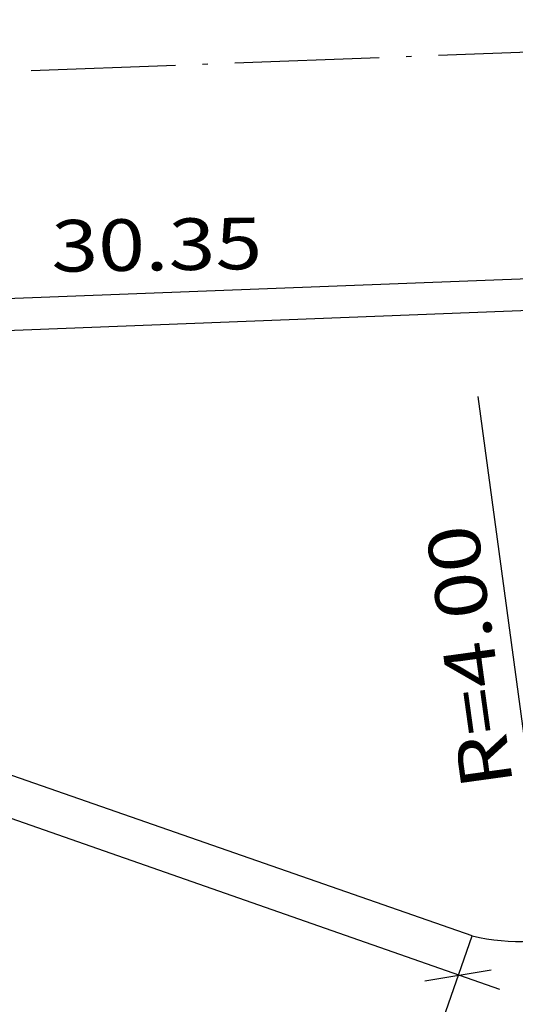
# Model space of a CAD drawing. Extents: x -225 to 196, y -148 to 149.
# Drawn here: x -12 to -2, y -39 to -20 of the extents above; entities that cross this region are included whole.
import ezdxf

# ---------------------------------------------------------------- set-up
doc = ezdxf.new("R2010")
doc.units = 0
doc.header["$LTSCALE"] = 3.5
doc.header["$MEASUREMENT"] = 0
doc.linetypes.add('TRACOPT', pattern=[1.1, 0.8, -0.15, 0, -0.15])
doc.layers.get('0').update_dxf_attribs({"linetype": 'CONTINUOUS'})
doc.layers.add('ALPR-PROJ', color=5, linetype='TRACOPT')
doc.layers.add('REG60-100', color=3, linetype='CONTINUOUS')
doc.styles.add('REGUA100', font='ROMNS850', dxfattribs={"width": 1.2})

msp = doc.modelspace()

# ---------------------------------------------------------------- linework, layer by layer
for p, q in [((-24.574, -25.38), (6.706, -24.19)), ((-25.482, -30.241), (-2.474, -38.293)), ((-3.917, -38.126, -0.006), (-2.631, -37.912, -0.006))]:
    msp.add_line(p, q)
at = {"layer": 'ALPR-PROJ', "color": 3}
msp.add_line((14.931, -19.504), (-169.531, -26.398), dxfattribs=at)
at = {"layer": 'ALPR-PROJ', "color": 2, "linetype": 'Continuous'}
for p, q in [((6.298, -24.821), (-24.029, -25.999)), ((-3.002, -37.257, 0.199), (-24.547, -29.755, 16.482))]:
    msp.add_line(p, q, dxfattribs=at)
at = {"layer": 'ALPR-PROJ', "color": 7, "linetype": 'Continuous'}
msp.add_line((-4.69, -42.101, 6.952), (-3.004, -37.257, 10.614), dxfattribs=at)
at = {"layer": 'REG60-100'}
msp.add_line((-1.467, -37.297), (-2.885, -26.803), dxfattribs=at)
at = {"layer": 'REG60-100', "color": 2}
msp.add_arc((-2.085, -33.364), 4, 256.7493, 320.7013, dxfattribs=at)

# ---------------------------------------------------------------- texts
at = {"layer": 'REG60-100', "style": 'REGUA100', "width": 1.2}
for s, rotation, p in [('30.35', 0.7819, (-11.156, -24.39)), ('R=4.00', 97.8945, (-2.206, -34.321))]:
    msp.add_text(s, height=1, rotation=rotation, dxfattribs=at).set_placement(p)

doc.saveas('drawing.dxf')
